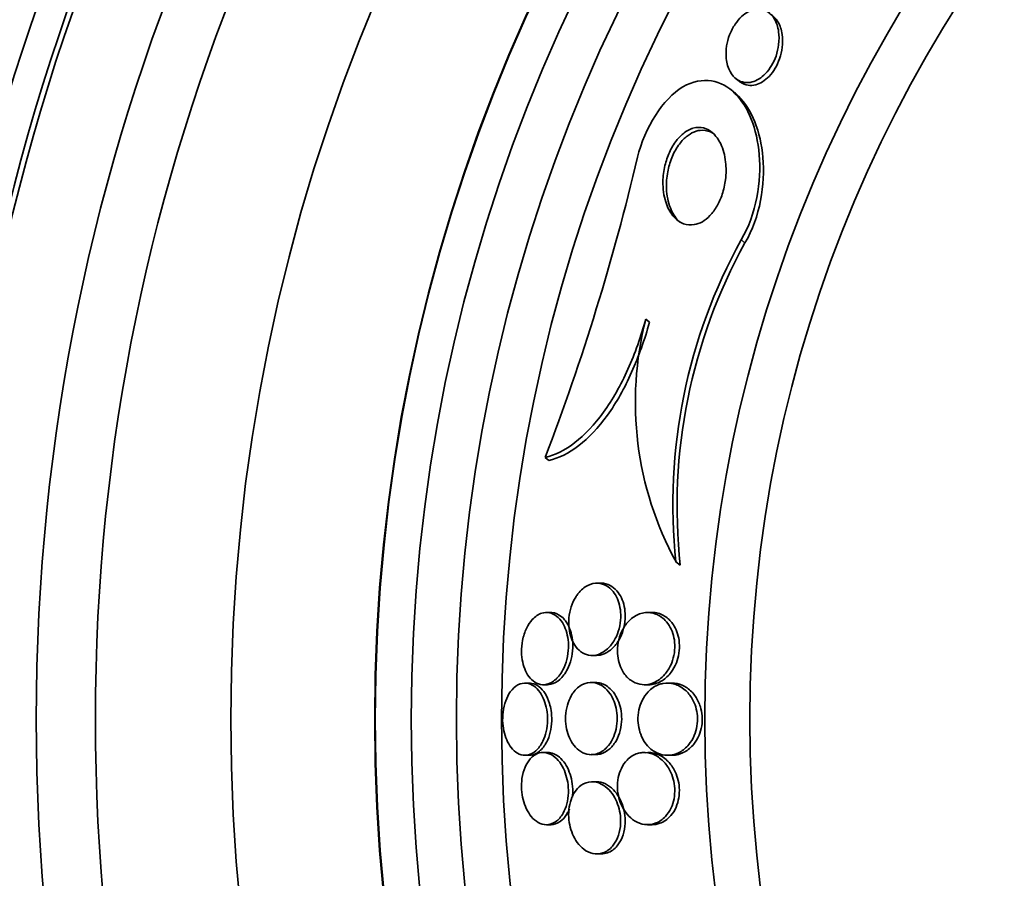
# Model space of a CAD drawing. Units: millimetres. Extents: x -262 to 1126, y 0 to 1164.
# Drawn here: x 396 to 407, y 761 to 770 of the extents above; entities that cross this region are included whole.
import ezdxf
from ezdxf import colors
from ezdxf.entities.mleader import LeaderData, LeaderLine
from ezdxf.math import Vec2, Vec3

# ---------------------------------------------------------------- set-up
doc = ezdxf.new("R2010")
doc.units = ezdxf.units.MM
doc.layers.add('DV1_Défaut', color=7, linetype='Continuous')
doc.layers.add('Défaut', color=7, linetype='Continuous')

# ---------------------------------------------------------------- blocks, each defined once
blk = doc.blocks.new('_DOT')
at = {"color": 0}
blk.add_line((0, 0), (-1, 0), dxfattribs=at)
at = {"color": 0, "const_width": 0.333}
blk.add_lwpolyline([(-0.1665, 0, 1), (0.1665, 0, 1)], format="xyb", close=True, dxfattribs=at)
blk = doc.blocks.new('SE')
at = {"layer": 'DV1_Défaut', "color": 7, "linetype": 'Continuous', "lineweight": 35}
for p, q in [((403.637, 769.495), (403.676, 769.464)), ((403.624, 769.339), (403.58, 769.374)), ((402.639, 766.829), (402.681, 766.796)), ((401.525, 765.296), (401.566, 765.263)), ((402.974, 764.141), (403.022, 764.104)), ((402.147, 763.905), (402.098, 763.905)), ((401.587, 763.58), (401.539, 763.58)), ((402.69, 763.58), (402.66, 763.58)), ((402.045, 763.105), (402.093, 763.105)), ((401.347, 762.798), (401.301, 762.798)), ((402.084, 762.805), (402.035, 762.805)), ((402.931, 762.798), (402.879, 762.798)), ((401.503, 762.78), (401.55, 762.78)), ((402.621, 762.78), (402.672, 762.78)), ((401.55, 762.029), (401.503, 762.029)), ((402.631, 762.029), (402.62, 762.029)), ((401.301, 761.998), (401.347, 761.998)), ((402.034, 762.005), (402.083, 762.005)), ((402.879, 761.998), (402.931, 761.998)), ((402.093, 761.705), (402.044, 761.705)), ((401.539, 761.229), (401.586, 761.229)), ((402.658, 761.229), (402.709, 761.229)), ((402.096, 760.905), (402.145, 760.905))]:
    blk.add_line(p, q, dxfattribs=at)
at = {"layer": 'DV1_Défaut', "color": 7, "linetype": 'Continuous', "lineweight": 18}
blk.add_line((403.696, 767.708), (403.738, 767.674), dxfattribs=at)
at = {"layer": 'DV1_Défaut', "color": 7, "linetype": 'Continuous', "lineweight": 35}
for radius in [26.834, 26.588, 26.535, 26.346, 25.906, 23.976, 23.645, 23.585, 22.655, 22, 20.5, 18.906, 18.9, 18.5, 18, 17.5, 15.25, 14.75]:
    blk.add_circle((418.542, 762.398), radius, dxfattribs=at)
for centre, radius, start, end in [((418.542, 762.398), 30, 300.2208, 239.7792), ((418.542, 762.398), 25.851, 147.942, 212.0048), ((377.084, 774.632), 26.163, 339.0946, 346.7216), ((408.978, 764.782), 6.038, 151.0184, 186.0922), ((409.012, 764.758), 6.026, 151.0624, 186.2378), ((406.229, 765.911), 3.705, 165.6603, 208.5415)]:
    blk.add_arc(centre, radius, start, end, dxfattribs=at)
for points, knots in [([(403.877, 770.265), (403.92, 770.268), (403.959, 770.256), (403.992, 770.234), (404.021, 770.215), (404.045, 770.187), (404.065, 770.154), (404.087, 770.116), (404.104, 770.068), (404.111, 770.015), (404.117, 769.971), (404.118, 769.922), (404.111, 769.871), (404.106, 769.83), (404.096, 769.787), (404.082, 769.745), (404.069, 769.709), (404.053, 769.674), (404.033, 769.641), (404.014, 769.608), (403.991, 769.577), (403.966, 769.551), (403.943, 769.528), (403.918, 769.508), (403.894, 769.492), (403.868, 769.476), (403.842, 769.465), (403.817, 769.458), (403.788, 769.451), (403.76, 769.449), (403.734, 769.453), (403.703, 769.457), (403.674, 769.469), (403.649, 769.486), (403.618, 769.507), (403.593, 769.536), (403.573, 769.572), (403.551, 769.612), (403.537, 769.662), (403.531, 769.717), (403.526, 769.76), (403.527, 769.808), (403.535, 769.857), (403.542, 769.897), (403.553, 769.939), (403.568, 769.98), (403.584, 770.021), (403.605, 770.063), (403.63, 770.099), (403.651, 770.13), (403.675, 770.159), (403.701, 770.182), (403.724, 770.204), (403.749, 770.222), (403.774, 770.236), (403.801, 770.25), (403.827, 770.259), (403.853, 770.263), (403.861, 770.264), (403.869, 770.265), (403.877, 770.265)], [0, 0, 0, 0, 0.072615, 0.072615, 0.072615, 0.135251, 0.135251, 0.135251, 0.208691, 0.208691, 0.208691, 0.268774, 0.268774, 0.268774, 0.316667, 0.316667, 0.316667, 0.357196, 0.357196, 0.357196, 0.397934, 0.397934, 0.397934, 0.435588, 0.435588, 0.435588, 0.474944, 0.474944, 0.474944, 0.52038, 0.52038, 0.52038, 0.575301, 0.575301, 0.575301, 0.641309, 0.641309, 0.641309, 0.71535, 0.71535, 0.71535, 0.773242, 0.773242, 0.773242, 0.82015, 0.82015, 0.82015, 0.867539, 0.867539, 0.867539, 0.908056, 0.908056, 0.908056, 0.946096, 0.946096, 0.946096, 0.986945, 0.986945, 0.986945, 1, 1, 1, 1]), ([(404.019, 770.21), (404.053, 770.191), (404.082, 770.161), (404.104, 770.123), (404.127, 770.084), (404.143, 770.037), (404.15, 769.984), (404.157, 769.94), (404.157, 769.89), (404.151, 769.839), (404.146, 769.799), (404.136, 769.756), (404.121, 769.714), (404.109, 769.678), (404.093, 769.642), (404.073, 769.609), (404.054, 769.577), (404.03, 769.546), (404.006, 769.52), (403.983, 769.496), (403.958, 769.476), (403.934, 769.461), (403.908, 769.445), (403.882, 769.434), (403.857, 769.427), (403.828, 769.419), (403.8, 769.418), (403.774, 769.421), (403.742, 769.426), (403.713, 769.437), (403.688, 769.455), (403.684, 769.457), (403.68, 769.46), (403.676, 769.464)], [0, 0, 0, 0, 0.138177, 0.138177, 0.138177, 0.278563, 0.278563, 0.278563, 0.394166, 0.394166, 0.394166, 0.486205, 0.486205, 0.486205, 0.564029, 0.564029, 0.564029, 0.642256, 0.642256, 0.642256, 0.714515, 0.714515, 0.714515, 0.790033, 0.790033, 0.790033, 0.877252, 0.877252, 0.877252, 0.982753, 0.982753, 0.982753, 1, 1, 1, 1]), ([(402.548, 768.623), (402.626, 768.949), (402.83, 769.275), (403.271, 769.53), (403.48, 769.478), (403.775, 769.185), (403.871, 768.943), (403.921, 768.361), (403.865, 767.993), (403.696, 767.708)], [0, 0, 0, 0, 0.25, 0.25, 0.5, 0.5, 0.75, 0.75, 1, 1, 1, 1]), ([(403.738, 767.674), (403.908, 767.96), (403.962, 768.329), (403.912, 768.911), (403.813, 769.155), (403.652, 769.315), (403.636, 769.329), (403.62, 769.342)], [0, 0, 0, 0, 0.476095, 0.476095, 0.952191, 0.952191, 1, 1, 1, 1]), ([(403.162, 768.945), (403.203, 768.957), (403.244, 768.957), (403.28, 768.948), (403.317, 768.938), (403.35, 768.92), (403.38, 768.894), (403.415, 768.863), (403.445, 768.821), (403.469, 768.771), (403.496, 768.715), (403.515, 768.646), (403.524, 768.571), (403.531, 768.51), (403.531, 768.444), (403.522, 768.375), (403.516, 768.322), (403.504, 768.266), (403.486, 768.213), (403.471, 768.168), (403.452, 768.124), (403.429, 768.084), (403.406, 768.044), (403.379, 768.007), (403.35, 767.977), (403.324, 767.949), (403.295, 767.927), (403.266, 767.91), (403.237, 767.893), (403.206, 767.882), (403.177, 767.877), (403.136, 767.87), (403.095, 767.874), (403.059, 767.887), (403.014, 767.904), (402.973, 767.935), (402.94, 767.976), (402.906, 768.017), (402.879, 768.069), (402.86, 768.129), (402.839, 768.195), (402.828, 768.273), (402.829, 768.355), (402.831, 768.412), (402.838, 768.472), (402.852, 768.532), (402.864, 768.581), (402.88, 768.631), (402.901, 768.678), (402.923, 768.725), (402.949, 768.77), (402.979, 768.808), (403.005, 768.842), (403.034, 768.871), (403.063, 768.893), (403.091, 768.915), (403.121, 768.931), (403.15, 768.941), (403.154, 768.942), (403.158, 768.943), (403.162, 768.945)], [0, 0, 0, 0, 0.054569, 0.054569, 0.054569, 0.10858, 0.10858, 0.10858, 0.173926, 0.173926, 0.173926, 0.249427, 0.249427, 0.249427, 0.310132, 0.310132, 0.310132, 0.357327, 0.357327, 0.357327, 0.396583, 0.396583, 0.396583, 0.436074, 0.436074, 0.436074, 0.472169, 0.472169, 0.472169, 0.509903, 0.509903, 0.509903, 0.564511, 0.564511, 0.564511, 0.633752, 0.633752, 0.633752, 0.703777, 0.703777, 0.703777, 0.781273, 0.781273, 0.781273, 0.833753, 0.833753, 0.833753, 0.876707, 0.876707, 0.876707, 0.920046, 0.920046, 0.920046, 0.95787, 0.95787, 0.95787, 0.994927, 0.994927, 0.994927, 1, 1, 1, 1]), ([(403.027, 767.897), (403.017, 767.905), (403.007, 767.914), (402.998, 767.924), (402.962, 767.96), (402.933, 768.008), (402.912, 768.063), (402.887, 768.125), (402.872, 768.199), (402.869, 768.279), (402.867, 768.337), (402.871, 768.4), (402.883, 768.463), (402.893, 768.514), (402.907, 768.566), (402.927, 768.616), (402.947, 768.666), (402.973, 768.715), (403.003, 768.757), (403.028, 768.793), (403.057, 768.825), (403.087, 768.85), (403.115, 768.873), (403.144, 768.891), (403.173, 768.903), (403.204, 768.917), (403.235, 768.923), (403.264, 768.923), (403.307, 768.923), (403.347, 768.911), (403.382, 768.89), (403.391, 768.884), (403.4, 768.878), (403.409, 768.871)], [0, 0, 0, 0, 0.0358889, 0.0358889, 0.0358889, 0.1722669, 0.1722669, 0.1722669, 0.3273936, 0.3273936, 0.3273936, 0.4390784, 0.4390784, 0.4390784, 0.5288801, 0.5288801, 0.5288801, 0.6196248, 0.6196248, 0.6196248, 0.6971296, 0.6971296, 0.6971296, 0.7708164, 0.7708164, 0.7708164, 0.8513802, 0.8513802, 0.8513802, 0.9692507, 0.9692507, 0.9692507, 1, 1, 1, 1]), ([(401.525, 765.296), (401.633, 765.323), (401.743, 765.377), (401.965, 765.548), (402.071, 765.66), (402.272, 765.938), (402.362, 766.098), (402.521, 766.451), (402.586, 766.637), (402.639, 766.829)], [0, 0, 0, 0, 0.25, 0.25, 0.5, 0.5, 0.75, 0.75, 1, 1, 1, 1]), ([(401.566, 765.263), (401.675, 765.29), (401.785, 765.344), (402.007, 765.514), (402.114, 765.626), (402.314, 765.904), (402.404, 766.065), (402.562, 766.418), (402.627, 766.604), (402.681, 766.796)], [0, 0, 0, 0, 0.25, 0.25, 0.5, 0.5, 0.75, 0.75, 1, 1, 1, 1]), ([(401.863, 763.75), (401.844, 763.719), (401.827, 763.683), (401.814, 763.644), (401.801, 763.605), (401.792, 763.562), (401.788, 763.519), (401.785, 763.48), (401.785, 763.44), (401.79, 763.402), (401.794, 763.367), (401.802, 763.333), (401.812, 763.303), (401.823, 763.27), (401.838, 763.241), (401.854, 763.217), (401.873, 763.189), (401.895, 763.166), (401.918, 763.148), (401.945, 763.128), (401.975, 763.114), (402.005, 763.108), (402.041, 763.101), (402.078, 763.104), (402.114, 763.116), (402.153, 763.129), (402.192, 763.154), (402.228, 763.189), (402.254, 763.216), (402.28, 763.251), (402.301, 763.29), (402.318, 763.323), (402.333, 763.36), (402.343, 763.4), (402.354, 763.44), (402.361, 763.484), (402.362, 763.526), (402.363, 763.564), (402.36, 763.602), (402.353, 763.636), (402.347, 763.67), (402.337, 763.702), (402.325, 763.731), (402.312, 763.762), (402.295, 763.789), (402.277, 763.812), (402.255, 763.839), (402.231, 763.86), (402.205, 763.875), (402.175, 763.893), (402.142, 763.902), (402.11, 763.904), (402.072, 763.906), (402.033, 763.898), (401.997, 763.879), (401.958, 763.86), (401.921, 763.829), (401.888, 763.787), (401.879, 763.775), (401.871, 763.763), (401.863, 763.75)], [0, 0, 0, 0, 0.046466, 0.046466, 0.046466, 0.093337, 0.093337, 0.093337, 0.135234, 0.135234, 0.135234, 0.174481, 0.174481, 0.174481, 0.216091, 0.216091, 0.216091, 0.263848, 0.263848, 0.263848, 0.32058, 0.32058, 0.32058, 0.387129, 0.387129, 0.387129, 0.459818, 0.459818, 0.459818, 0.515, 0.515, 0.515, 0.560487, 0.560487, 0.560487, 0.606367, 0.606367, 0.606367, 0.646512, 0.646512, 0.646512, 0.685477, 0.685477, 0.685477, 0.72821, 0.72821, 0.72821, 0.77837, 0.77837, 0.77837, 0.838398, 0.838398, 0.838398, 0.907782, 0.907782, 0.907782, 0.980423, 0.980423, 0.980423, 1, 1, 1, 1]), ([(402.093, 763.105), (402.121, 763.105), (402.149, 763.11), (402.177, 763.121), (402.216, 763.137), (402.255, 763.164), (402.289, 763.203), (402.315, 763.231), (402.339, 763.266), (402.358, 763.306), (402.374, 763.339), (402.388, 763.376), (402.397, 763.416), (402.406, 763.456), (402.411, 763.498), (402.412, 763.54), (402.412, 763.577), (402.408, 763.614), (402.401, 763.648), (402.394, 763.681), (402.383, 763.713), (402.37, 763.741), (402.356, 763.771), (402.338, 763.798), (402.319, 763.82), (402.297, 763.846), (402.271, 763.866), (402.245, 763.88), (402.214, 763.896), (402.18, 763.905), (402.147, 763.905)], [0, 0, 0, 0, 0.101755, 0.101755, 0.101755, 0.247505, 0.247505, 0.247505, 0.354258, 0.354258, 0.354258, 0.442946, 0.442946, 0.442946, 0.53233, 0.53233, 0.53233, 0.611473, 0.611473, 0.611473, 0.689583, 0.689583, 0.689583, 0.776176, 0.776176, 0.776176, 0.878359, 0.878359, 0.878359, 1, 1, 1, 1]), ([(401.487, 763.572), (401.451, 763.56), (401.414, 763.536), (401.382, 763.501), (401.358, 763.475), (401.336, 763.441), (401.317, 763.403), (401.299, 763.364), (401.284, 763.318), (401.274, 763.27), (401.266, 763.229), (401.263, 763.184), (401.263, 763.142), (401.264, 763.103), (401.268, 763.065), (401.276, 763.03), (401.283, 762.996), (401.294, 762.963), (401.307, 762.934), (401.321, 762.903), (401.338, 762.876), (401.357, 762.854), (401.378, 762.829), (401.402, 762.81), (401.427, 762.798), (401.456, 762.784), (401.487, 762.778), (401.517, 762.78), (401.551, 762.783), (401.585, 762.797), (401.618, 762.82), (401.65, 762.843), (401.681, 762.877), (401.708, 762.921), (401.726, 762.952), (401.743, 762.989), (401.756, 763.029), (401.768, 763.069), (401.777, 763.114), (401.781, 763.159), (401.784, 763.198), (401.783, 763.239), (401.779, 763.277), (401.775, 763.313), (401.767, 763.348), (401.756, 763.379), (401.745, 763.413), (401.731, 763.442), (401.715, 763.468), (401.697, 763.496), (401.676, 763.52), (401.654, 763.537), (401.628, 763.558), (401.6, 763.571), (401.572, 763.577), (401.544, 763.582), (401.515, 763.58), (401.487, 763.572)], [0, 0, 0, 0, 0.074681, 0.074681, 0.074681, 0.129382, 0.129382, 0.129382, 0.184631, 0.184631, 0.184631, 0.231715, 0.231715, 0.231715, 0.27352, 0.27352, 0.27352, 0.315337, 0.315337, 0.315337, 0.361144, 0.361144, 0.361144, 0.413836, 0.413836, 0.413836, 0.474905, 0.474905, 0.474905, 0.542889, 0.542889, 0.542889, 0.611733, 0.611733, 0.611733, 0.660758, 0.660758, 0.660758, 0.710204, 0.710204, 0.710204, 0.753464, 0.753464, 0.753464, 0.794249, 0.794249, 0.794249, 0.837393, 0.837393, 0.837393, 0.886418, 0.886418, 0.886418, 0.943636, 0.943636, 0.943636, 1, 1, 1, 1]), ([(401.707, 763.533), (401.674, 763.561), (401.637, 763.576), (401.6, 763.579), (401.596, 763.58), (401.591, 763.58), (401.587, 763.58)], [0, 0, 0, 0, 0.8947953, 0.8947953, 0.8947953, 1, 1, 1, 1]), ([(402.602, 763.573), (402.56, 763.563), (402.519, 763.543), (402.481, 763.512), (402.451, 763.487), (402.422, 763.455), (402.399, 763.416), (402.379, 763.385), (402.362, 763.349), (402.35, 763.31), (402.338, 763.271), (402.33, 763.227), (402.327, 763.184), (402.325, 763.146), (402.327, 763.108), (402.333, 763.073), (402.339, 763.039), (402.348, 763.006), (402.36, 762.977), (402.373, 762.946), (402.389, 762.918), (402.407, 762.893), (402.433, 762.859), (402.464, 762.832), (402.496, 762.814), (402.528, 762.795), (402.563, 762.784), (402.598, 762.781), (402.64, 762.777), (402.684, 762.784), (402.725, 762.802), (402.769, 762.82), (402.813, 762.852), (402.851, 762.895), (402.875, 762.924), (402.898, 762.959), (402.916, 762.998), (402.931, 763.03), (402.943, 763.067), (402.951, 763.104), (402.959, 763.143), (402.962, 763.183), (402.961, 763.223), (402.959, 763.258), (402.954, 763.293), (402.946, 763.325), (402.937, 763.357), (402.925, 763.388), (402.911, 763.414), (402.894, 763.445), (402.875, 763.472), (402.854, 763.493), (402.823, 763.526), (402.787, 763.549), (402.75, 763.563), (402.713, 763.577), (402.674, 763.582), (402.636, 763.579), (402.624, 763.578), (402.613, 763.576), (402.602, 763.573)], [0, 0, 0, 0, 0.071239, 0.071239, 0.071239, 0.127408, 0.127408, 0.127408, 0.172687, 0.172687, 0.172687, 0.21843, 0.21843, 0.21843, 0.257616, 0.257616, 0.257616, 0.294876, 0.294876, 0.294876, 0.335503, 0.335503, 0.335503, 0.39437, 0.39437, 0.39437, 0.453949, 0.453949, 0.453949, 0.525711, 0.525711, 0.525711, 0.602301, 0.602301, 0.602301, 0.652078, 0.652078, 0.652078, 0.693327, 0.693327, 0.693327, 0.734889, 0.734889, 0.734889, 0.771919, 0.771919, 0.771919, 0.809424, 0.809424, 0.809424, 0.852256, 0.852256, 0.852256, 0.916346, 0.916346, 0.916346, 0.981192, 0.981192, 0.981192, 1, 1, 1, 1]), ([(402.672, 762.78), (402.679, 762.78), (402.686, 762.78), (402.693, 762.781), (402.737, 762.785), (402.782, 762.8), (402.824, 762.827), (402.858, 762.849), (402.891, 762.879), (402.92, 762.918), (402.942, 762.947), (402.962, 762.983), (402.978, 763.022), (402.991, 763.055), (403.001, 763.091), (403.007, 763.129), (403.013, 763.166), (403.014, 763.206), (403.011, 763.243), (403.008, 763.278), (403.002, 763.311), (402.992, 763.342), (402.982, 763.374), (402.969, 763.404), (402.953, 763.43), (402.932, 763.467), (402.905, 763.497), (402.876, 763.52), (402.84, 763.549), (402.801, 763.567), (402.761, 763.575), (402.737, 763.58), (402.714, 763.581), (402.69, 763.579)], [0, 0, 0, 0, 0.022981, 0.022981, 0.022981, 0.168845, 0.168845, 0.168845, 0.287752, 0.287752, 0.287752, 0.380853, 0.380853, 0.380853, 0.458566, 0.458566, 0.458566, 0.536738, 0.536738, 0.536738, 0.608219, 0.608219, 0.608219, 0.682665, 0.682665, 0.682665, 0.789067, 0.789067, 0.789067, 0.922983, 0.922983, 0.922983, 1, 1, 1, 1]), ([(401.55, 762.78), (401.562, 762.78), (401.575, 762.781), (401.587, 762.784), (401.621, 762.791), (401.656, 762.81), (401.688, 762.838), (401.719, 762.866), (401.748, 762.904), (401.772, 762.951), (401.789, 762.984), (401.803, 763.021), (401.813, 763.061), (401.823, 763.101), (401.829, 763.145), (401.83, 763.188), (401.832, 763.227), (401.829, 763.266), (401.823, 763.302), (401.817, 763.338), (401.808, 763.371), (401.796, 763.401), (401.784, 763.433), (401.768, 763.462), (401.751, 763.486), (401.737, 763.504), (401.723, 763.52), (401.707, 763.533)], [0, 0, 0, 0, 0.059018, 0.059018, 0.059018, 0.2244842, 0.2244842, 0.2244842, 0.3872823, 0.3872823, 0.3872823, 0.4996247, 0.4996247, 0.4996247, 0.6127908, 0.6127908, 0.6127908, 0.7137699, 0.7137699, 0.7137699, 0.8118936, 0.8118936, 0.8118936, 0.9179233, 0.9179233, 0.9179233, 1, 1, 1, 1]), ([(401.138, 762.699), (401.119, 762.672), (401.101, 762.639), (401.088, 762.601), (401.074, 762.564), (401.064, 762.521), (401.059, 762.476), (401.054, 762.436), (401.052, 762.394), (401.055, 762.353), (401.058, 762.315), (401.064, 762.277), (401.073, 762.243), (401.082, 762.208), (401.094, 762.175), (401.109, 762.146), (401.124, 762.114), (401.143, 762.087), (401.163, 762.065), (401.186, 762.04), (401.211, 762.022), (401.237, 762.011), (401.266, 761.999), (401.297, 761.995), (401.327, 762), (401.36, 762.006), (401.392, 762.022), (401.422, 762.048), (401.45, 762.074), (401.477, 762.11), (401.498, 762.154), (401.514, 762.186), (401.527, 762.222), (401.536, 762.262), (401.545, 762.301), (401.55, 762.344), (401.551, 762.387), (401.551, 762.426), (401.548, 762.466), (401.542, 762.503), (401.536, 762.539), (401.526, 762.574), (401.514, 762.605), (401.501, 762.639), (401.486, 762.669), (401.468, 762.694), (401.448, 762.723), (401.426, 762.746), (401.402, 762.763), (401.375, 762.782), (401.347, 762.794), (401.318, 762.797), (401.286, 762.8), (401.254, 762.794), (401.223, 762.778), (401.193, 762.762), (401.163, 762.735), (401.138, 762.699)], [0, 0, 0, 0, 0.049973, 0.049973, 0.049973, 0.100326, 0.100326, 0.100326, 0.14568, 0.14568, 0.14568, 0.187817, 0.187817, 0.187817, 0.231215, 0.231215, 0.231215, 0.27932, 0.27932, 0.27932, 0.334521, 0.334521, 0.334521, 0.39745, 0.39745, 0.39745, 0.465397, 0.465397, 0.465397, 0.531584, 0.531584, 0.531584, 0.578467, 0.578467, 0.578467, 0.625648, 0.625648, 0.625648, 0.668317, 0.668317, 0.668317, 0.710245, 0.710245, 0.710245, 0.755582, 0.755582, 0.755582, 0.807324, 0.807324, 0.807324, 0.867028, 0.867028, 0.867028, 0.93345, 0.93345, 0.93345, 1, 1, 1, 1]), ([(401.573, 762.573), (401.56, 762.614), (401.543, 762.651), (401.524, 762.681), (401.504, 762.712), (401.482, 762.737), (401.459, 762.755), (401.433, 762.776), (401.405, 762.789), (401.377, 762.795), (401.367, 762.797), (401.357, 762.798), (401.347, 762.798)], [0, 0, 0, 0, 0.284939, 0.284939, 0.284939, 0.567738, 0.567738, 0.567738, 0.887671, 0.887671, 0.887671, 1, 1, 1, 1]), ([(401.813, 762.655), (401.796, 762.625), (401.781, 762.591), (401.771, 762.553), (401.76, 762.516), (401.753, 762.474), (401.751, 762.433), (401.749, 762.394), (401.751, 762.355), (401.757, 762.318), (401.763, 762.283), (401.772, 762.248), (401.783, 762.217), (401.796, 762.184), (401.811, 762.154), (401.829, 762.128), (401.849, 762.098), (401.872, 762.073), (401.896, 762.054), (401.925, 762.032), (401.956, 762.017), (401.988, 762.01), (402.024, 762.001), (402.062, 762.003), (402.098, 762.015), (402.137, 762.027), (402.175, 762.051), (402.209, 762.087), (402.233, 762.112), (402.256, 762.145), (402.274, 762.183), (402.289, 762.214), (402.302, 762.25), (402.31, 762.289), (402.319, 762.328), (402.323, 762.37), (402.323, 762.411), (402.322, 762.448), (402.318, 762.485), (402.311, 762.52), (402.303, 762.555), (402.292, 762.587), (402.279, 762.617), (402.264, 762.649), (402.246, 762.678), (402.227, 762.702), (402.204, 762.731), (402.178, 762.753), (402.151, 762.77), (402.119, 762.79), (402.086, 762.801), (402.052, 762.804), (402.014, 762.807), (401.975, 762.8), (401.938, 762.781), (401.901, 762.763), (401.865, 762.732), (401.835, 762.69), (401.827, 762.679), (401.82, 762.668), (401.813, 762.655)], [0, 0, 0, 0, 0.044655, 0.044655, 0.044655, 0.089644, 0.089644, 0.089644, 0.130678, 0.130678, 0.130678, 0.17016, 0.17016, 0.17016, 0.212764, 0.212764, 0.212764, 0.262073, 0.262073, 0.262073, 0.320641, 0.320641, 0.320641, 0.388658, 0.388658, 0.388658, 0.461344, 0.461344, 0.461344, 0.513896, 0.513896, 0.513896, 0.557891, 0.557891, 0.557891, 0.602204, 0.602204, 0.602204, 0.641802, 0.641802, 0.641802, 0.681274, 0.681274, 0.681274, 0.725232, 0.725232, 0.725232, 0.777124, 0.777124, 0.777124, 0.838993, 0.838993, 0.838993, 0.909451, 0.909451, 0.909451, 0.981324, 0.981324, 0.981324, 1, 1, 1, 1]), ([(402.228, 762.75), (402.192, 762.779), (402.153, 762.796), (402.113, 762.802), (402.104, 762.804), (402.094, 762.804), (402.084, 762.805)], [0, 0, 0, 0, 0.79899, 0.79899, 0.79899, 1, 1, 1, 1]), ([(402.784, 762.781), (402.742, 762.765), (402.701, 762.739), (402.666, 762.701), (402.641, 762.675), (402.618, 762.642), (402.6, 762.605), (402.584, 762.573), (402.572, 762.538), (402.564, 762.5), (402.556, 762.463), (402.552, 762.422), (402.553, 762.383), (402.554, 762.347), (402.559, 762.312), (402.568, 762.279), (402.576, 762.245), (402.588, 762.214), (402.602, 762.186), (402.618, 762.154), (402.638, 762.126), (402.659, 762.103), (402.69, 762.067), (402.726, 762.041), (402.763, 762.024), (402.8, 762.007), (402.84, 761.998), (402.879, 761.998), (402.925, 761.998), (402.973, 762.01), (403.017, 762.034), (403.052, 762.053), (403.086, 762.081), (403.116, 762.117), (403.139, 762.145), (403.16, 762.179), (403.176, 762.217), (403.19, 762.249), (403.2, 762.284), (403.206, 762.321), (403.212, 762.357), (403.214, 762.396), (403.211, 762.434), (403.209, 762.468), (403.202, 762.502), (403.193, 762.534), (403.183, 762.566), (403.169, 762.597), (403.154, 762.623), (403.132, 762.662), (403.105, 762.695), (403.076, 762.72), (403.039, 762.753), (402.998, 762.775), (402.956, 762.787), (402.914, 762.799), (402.87, 762.801), (402.828, 762.793), (402.813, 762.79), (402.798, 762.786), (402.784, 762.781)], [0, 0, 0, 0, 0.07077, 0.07077, 0.07077, 0.120324, 0.120324, 0.120324, 0.161383, 0.161383, 0.161383, 0.202755, 0.202755, 0.202755, 0.239597, 0.239597, 0.239597, 0.276758, 0.276758, 0.276758, 0.318989, 0.318989, 0.318989, 0.382391, 0.382391, 0.382391, 0.446619, 0.446619, 0.446619, 0.522641, 0.522641, 0.522641, 0.583943, 0.583943, 0.583943, 0.63131, 0.63131, 0.63131, 0.670486, 0.670486, 0.670486, 0.709913, 0.709913, 0.709913, 0.745728, 0.745728, 0.745728, 0.782989, 0.782989, 0.782989, 0.836974, 0.836974, 0.836974, 0.905961, 0.905961, 0.905961, 0.975809, 0.975809, 0.975809, 1, 1, 1, 1]), ([(403.234, 762.565), (403.218, 762.607), (403.196, 762.644), (403.171, 762.675), (403.141, 762.712), (403.107, 762.741), (403.071, 762.761), (403.034, 762.781), (402.996, 762.793), (402.957, 762.797), (402.949, 762.797), (402.94, 762.798), (402.931, 762.798)], [0, 0, 0, 0, 0.268342, 0.268342, 0.268342, 0.594532, 0.594532, 0.594532, 0.925029, 0.925029, 0.925029, 1, 1, 1, 1]), ([(402.083, 762.005), (402.091, 762.005), (402.098, 762.005), (402.106, 762.006), (402.145, 762.01), (402.184, 762.026), (402.22, 762.053), (402.249, 762.074), (402.276, 762.104), (402.3, 762.14), (402.319, 762.17), (402.335, 762.205), (402.348, 762.244), (402.36, 762.283), (402.369, 762.326), (402.371, 762.37), (402.374, 762.408), (402.372, 762.448), (402.367, 762.485), (402.361, 762.52), (402.353, 762.554), (402.341, 762.585), (402.329, 762.618), (402.313, 762.649), (402.296, 762.675), (402.276, 762.705), (402.253, 762.73), (402.228, 762.75)], [0, 0, 0, 0, 0.034115, 0.034115, 0.034115, 0.210217, 0.210217, 0.210217, 0.351099, 0.351099, 0.351099, 0.466218, 0.466218, 0.466218, 0.58245, 0.58245, 0.58245, 0.682621, 0.682621, 0.682621, 0.777587, 0.777587, 0.777587, 0.880123, 0.880123, 0.880123, 1, 1, 1, 1]), ([(401.347, 761.998), (401.354, 761.998), (401.361, 761.998), (401.368, 761.999), (401.4, 762.004), (401.433, 762.018), (401.463, 762.043), (401.492, 762.068), (401.519, 762.103), (401.542, 762.146), (401.558, 762.177), (401.571, 762.214), (401.581, 762.253), (401.59, 762.292), (401.596, 762.336), (401.598, 762.379), (401.599, 762.418), (401.596, 762.458), (401.59, 762.495), (401.586, 762.522), (401.58, 762.548), (401.573, 762.573)], [0, 0, 0, 0, 0.044286, 0.044286, 0.044286, 0.258405, 0.258405, 0.258405, 0.468614, 0.468614, 0.468614, 0.618038, 0.618038, 0.618038, 0.768468, 0.768468, 0.768468, 0.903699, 0.903699, 0.903699, 1, 1, 1, 1]), ([(402.931, 761.998), (402.932, 761.998), (402.932, 761.998), (402.933, 761.998), (402.98, 761.998), (403.027, 762.011), (403.071, 762.036), (403.107, 762.055), (403.141, 762.084), (403.17, 762.12), (403.193, 762.148), (403.214, 762.182), (403.23, 762.22), (403.243, 762.251), (403.253, 762.287), (403.259, 762.323), (403.265, 762.36), (403.266, 762.399), (403.263, 762.436), (403.261, 762.47), (403.254, 762.504), (403.244, 762.535), (403.241, 762.546), (403.238, 762.556), (403.234, 762.565)], [0, 0, 0, 0, 0.00452, 0.00452, 0.00452, 0.249763, 0.249763, 0.249763, 0.445443, 0.445443, 0.445443, 0.596677, 0.596677, 0.596677, 0.721915, 0.721915, 0.721915, 0.847934, 0.847934, 0.847934, 0.962695, 0.962695, 0.962695, 1, 1, 1, 1]), ([(401.46, 762.024), (401.424, 762.014), (401.388, 761.992), (401.358, 761.957), (401.337, 761.933), (401.317, 761.902), (401.302, 761.865), (401.287, 761.829), (401.275, 761.786), (401.268, 761.741), (401.263, 761.702), (401.261, 761.659), (401.264, 761.618), (401.266, 761.58), (401.272, 761.542), (401.281, 761.507), (401.29, 761.471), (401.302, 761.437), (401.316, 761.407), (401.332, 761.373), (401.351, 761.343), (401.371, 761.319), (401.395, 761.291), (401.42, 761.269), (401.447, 761.254), (401.477, 761.237), (401.509, 761.229), (401.541, 761.229), (401.575, 761.23), (401.609, 761.241), (401.641, 761.262), (401.672, 761.284), (401.701, 761.316), (401.725, 761.358), (401.741, 761.387), (401.755, 761.422), (401.765, 761.46), (401.775, 761.498), (401.781, 761.54), (401.782, 761.583), (401.783, 761.622), (401.781, 761.661), (401.774, 761.699), (401.768, 761.735), (401.759, 761.771), (401.747, 761.803), (401.735, 761.838), (401.719, 761.87), (401.702, 761.897), (401.682, 761.929), (401.659, 761.955), (401.635, 761.975), (401.607, 761.999), (401.578, 762.015), (401.548, 762.023), (401.519, 762.031), (401.489, 762.031), (401.46, 762.024)], [0, 0, 0, 0, 0.074859, 0.074859, 0.074859, 0.126635, 0.126635, 0.126635, 0.178889, 0.178889, 0.178889, 0.224079, 0.224079, 0.224079, 0.265446, 0.265446, 0.265446, 0.307928, 0.307928, 0.307928, 0.355198, 0.355198, 0.355198, 0.409888, 0.409888, 0.409888, 0.47295, 0.47295, 0.47295, 0.541891, 0.541891, 0.541891, 0.609594, 0.609594, 0.609594, 0.656347, 0.656347, 0.656347, 0.703436, 0.703436, 0.703436, 0.745526, 0.745526, 0.745526, 0.786505, 0.786505, 0.786505, 0.830823, 0.830823, 0.830823, 0.881726, 0.881726, 0.881726, 0.941109, 0.941109, 0.941109, 1, 1, 1, 1]), ([(401.682, 761.976), (401.648, 762.005), (401.61, 762.022), (401.573, 762.028), (401.565, 762.029), (401.558, 762.029), (401.55, 762.029)], [0, 0, 0, 0, 0.8291449, 0.8291449, 0.8291449, 1, 1, 1, 1]), ([(402.547, 762.018), (402.506, 762.005), (402.466, 761.981), (402.432, 761.945), (402.408, 761.92), (402.386, 761.889), (402.369, 761.853), (402.354, 761.822), (402.342, 761.787), (402.335, 761.75), (402.328, 761.713), (402.324, 761.673), (402.326, 761.633), (402.327, 761.597), (402.333, 761.561), (402.341, 761.527), (402.35, 761.493), (402.362, 761.46), (402.376, 761.431), (402.393, 761.398), (402.412, 761.369), (402.433, 761.344), (402.458, 761.314), (402.486, 761.29), (402.516, 761.272), (402.551, 761.25), (402.589, 761.236), (402.626, 761.231), (402.67, 761.226), (402.714, 761.231), (402.756, 761.248), (402.792, 761.263), (402.826, 761.287), (402.857, 761.32), (402.881, 761.345), (402.902, 761.377), (402.92, 761.414), (402.934, 761.444), (402.945, 761.479), (402.952, 761.516), (402.959, 761.552), (402.962, 761.592), (402.96, 761.631), (402.958, 761.666), (402.952, 761.702), (402.943, 761.735), (402.934, 761.768), (402.921, 761.8), (402.907, 761.829), (402.886, 761.869), (402.861, 761.904), (402.833, 761.932), (402.799, 761.967), (402.76, 761.993), (402.721, 762.009), (402.682, 762.025), (402.641, 762.032), (402.601, 762.028), (402.582, 762.027), (402.564, 762.023), (402.547, 762.018)], [0, 0, 0, 0, 0.071565, 0.071565, 0.071565, 0.12105, 0.12105, 0.12105, 0.162517, 0.162517, 0.162517, 0.204266, 0.204266, 0.204266, 0.241854, 0.241854, 0.241854, 0.280005, 0.280005, 0.280005, 0.323281, 0.323281, 0.323281, 0.375333, 0.375333, 0.375333, 0.438691, 0.438691, 0.438691, 0.512383, 0.512383, 0.512383, 0.575427, 0.575427, 0.575427, 0.624599, 0.624599, 0.624599, 0.665245, 0.665245, 0.665245, 0.70617, 0.70617, 0.70617, 0.743044, 0.743044, 0.743044, 0.780821, 0.780821, 0.780821, 0.834082, 0.834082, 0.834082, 0.901327, 0.901327, 0.901327, 0.969339, 0.969339, 0.969339, 1, 1, 1, 1]), ([(402.709, 761.229), (402.738, 761.229), (402.767, 761.234), (402.795, 761.244), (402.838, 761.259), (402.881, 761.288), (402.917, 761.329), (402.939, 761.356), (402.96, 761.388), (402.976, 761.424), (402.989, 761.455), (402.999, 761.49), (403.005, 761.526), (403.011, 761.563), (403.013, 761.602), (403.011, 761.64), (403.008, 761.675), (403.002, 761.71), (402.992, 761.743), (402.982, 761.776), (402.969, 761.808), (402.954, 761.836), (402.932, 761.877), (402.906, 761.911), (402.878, 761.938), (402.842, 761.973), (402.803, 761.998), (402.763, 762.012), (402.719, 762.028), (402.674, 762.033), (402.631, 762.026)], [0, 0, 0, 0, 0.092446, 0.092446, 0.092446, 0.238326, 0.238326, 0.238326, 0.328962, 0.328962, 0.328962, 0.405316, 0.405316, 0.405316, 0.482141, 0.482141, 0.482141, 0.552044, 0.552044, 0.552044, 0.624557, 0.624557, 0.624557, 0.727892, 0.727892, 0.727892, 0.858101, 0.858101, 0.858101, 1, 1, 1, 1]), ([(401.826, 761.534), (401.829, 761.553), (401.83, 761.573), (401.83, 761.594), (401.831, 761.632), (401.827, 761.671), (401.821, 761.708), (401.814, 761.745), (401.804, 761.78), (401.792, 761.812), (401.779, 761.846), (401.763, 761.878), (401.745, 761.905), (401.726, 761.933), (401.704, 761.957), (401.682, 761.976)], [0, 0, 0, 0, 0.112228, 0.112228, 0.112228, 0.324293, 0.324293, 0.324293, 0.532894, 0.532894, 0.532894, 0.760146, 0.760146, 0.760146, 1, 1, 1, 1]), ([(401.831, 761.553), (401.816, 761.523), (401.805, 761.49), (401.797, 761.454), (401.789, 761.417), (401.785, 761.378), (401.785, 761.338), (401.785, 761.301), (401.789, 761.263), (401.797, 761.227), (401.804, 761.191), (401.815, 761.157), (401.828, 761.125), (401.842, 761.091), (401.86, 761.06), (401.879, 761.033), (401.901, 761.002), (401.927, 760.976), (401.953, 760.956), (401.984, 760.933), (402.018, 760.917), (402.051, 760.91), (402.089, 760.901), (402.128, 760.903), (402.165, 760.916), (402.203, 760.929), (402.24, 760.955), (402.271, 760.992), (402.293, 761.017), (402.312, 761.048), (402.327, 761.085), (402.342, 761.121), (402.353, 761.164), (402.358, 761.208), (402.362, 761.246), (402.362, 761.287), (402.358, 761.326), (402.354, 761.362), (402.347, 761.398), (402.336, 761.431), (402.326, 761.466), (402.311, 761.498), (402.295, 761.527), (402.277, 761.561), (402.255, 761.59), (402.233, 761.614), (402.205, 761.642), (402.176, 761.664), (402.146, 761.679), (402.11, 761.697), (402.073, 761.706), (402.037, 761.704), (401.998, 761.703), (401.959, 761.69), (401.923, 761.665), (401.896, 761.646), (401.871, 761.62), (401.85, 761.587), (401.843, 761.576), (401.837, 761.565), (401.831, 761.553)], [0, 0, 0, 0, 0.042543, 0.042543, 0.042543, 0.085342, 0.085342, 0.085342, 0.125294, 0.125294, 0.125294, 0.165086, 0.165086, 0.165086, 0.20906, 0.20906, 0.20906, 0.26059, 0.26059, 0.26059, 0.321846, 0.321846, 0.321846, 0.392003, 0.392003, 0.392003, 0.464613, 0.464613, 0.464613, 0.513681, 0.513681, 0.513681, 0.56328, 0.56328, 0.56328, 0.605476, 0.605476, 0.605476, 0.644199, 0.644199, 0.644199, 0.685104, 0.685104, 0.685104, 0.732236, 0.732236, 0.732236, 0.788568, 0.788568, 0.788568, 0.854949, 0.854949, 0.854949, 0.927494, 0.927494, 0.927494, 0.982587, 0.982587, 0.982587, 1, 1, 1, 1]), ([(402.146, 760.905), (402.17, 760.905), (402.194, 760.909), (402.217, 760.917), (402.255, 760.931), (402.292, 760.957), (402.323, 760.995), (402.344, 761.02), (402.363, 761.052), (402.378, 761.088), (402.392, 761.125), (402.403, 761.167), (402.408, 761.212), (402.412, 761.25), (402.412, 761.29), (402.407, 761.329), (402.403, 761.365), (402.396, 761.4), (402.385, 761.433), (402.374, 761.468), (402.36, 761.501), (402.344, 761.53), (402.325, 761.563), (402.303, 761.592), (402.28, 761.616), (402.253, 761.644), (402.223, 761.666), (402.192, 761.681), (402.16, 761.696), (402.126, 761.705), (402.092, 761.705)], [0, 0, 0, 0, 0.088422, 0.088422, 0.088422, 0.233428, 0.233428, 0.233428, 0.330569, 0.330569, 0.330569, 0.428749, 0.428749, 0.428749, 0.512454, 0.512454, 0.512454, 0.589587, 0.589587, 0.589587, 0.671342, 0.671342, 0.671342, 0.765749, 0.765749, 0.765749, 0.878706, 0.878706, 0.878706, 1, 1, 1, 1]), ([(401.586, 761.229), (401.595, 761.229), (401.605, 761.23), (401.614, 761.231), (401.648, 761.237), (401.682, 761.254), (401.713, 761.282), (401.737, 761.303), (401.759, 761.332), (401.777, 761.367), (401.783, 761.379), (401.789, 761.391), (401.794, 761.404)], [0, 0, 0, 0, 0.115391, 0.115391, 0.115391, 0.548601, 0.548601, 0.548601, 0.88819, 0.88819, 0.88819, 1, 1, 1, 1])]:
    blk.add_open_spline(points, degree=3, knots=knots, dxfattribs=at)

msp = doc.modelspace()

# ---------------------------------------------------------------- block references
at = {"layer": 'Défaut'}
msp.add_blockref('SE', (0, 0), dxfattribs=at)

# ---------------------------------------------------------------- leaders
at = {"layer": 'Défaut', "color": 7, "linetype": 'Continuous', "lineweight": 18}
ml = msp.add_multileader_mtext('Standard', dxfattribs=at)
ml.set_content('{\\pxsm0.9;\\fSolid Edge ISO|b1||i0||c0|p34;\\W1.;29/09/2016\\P}', color=256)
ml.set_leader_properties()
ml.set_arrow_properties(name='DOT')
ml.build(insert=Vec2(0, 0))
ml.multileader.update_dxf_attribs({"leader_type": 0, "dogleg_length": 0, "arrow_head_size": 12})
ctx = ml.context
ctx.base_point, ctx.char_height, ctx.arrow_head_size, ctx.landing_gap_size = Vec3(656.602, 1156.973), 12, 12, 4.2
notes = []
notes.append((ctx, [(0, (0, 0, 0), (0, 0), (1, 0), 1, [])]))
ctx.mtext.insert = Vec3(658.602, 1163.093)
for ctx, leaders in notes:
    for number, flags, end, landing, length, lines in leaders:
        leader = LeaderData()
        leader.index, (leader.has_last_leader_line, leader.has_dogleg_vector, leader.attachment_direction) = number, flags
        leader.last_leader_point, leader.dogleg_vector, leader.dogleg_length = Vec3(end), Vec3(landing), length
        for number, points, colour, breaks in lines:
            line = LeaderLine()
            line.index, line.vertices, line.color, line.breaks = number, Vec3.list(points), colors.encode_raw_color(colour), breaks
            leader.lines.append(line)
        ctx.leaders.append(leader)

doc.saveas('drawing.dxf')
